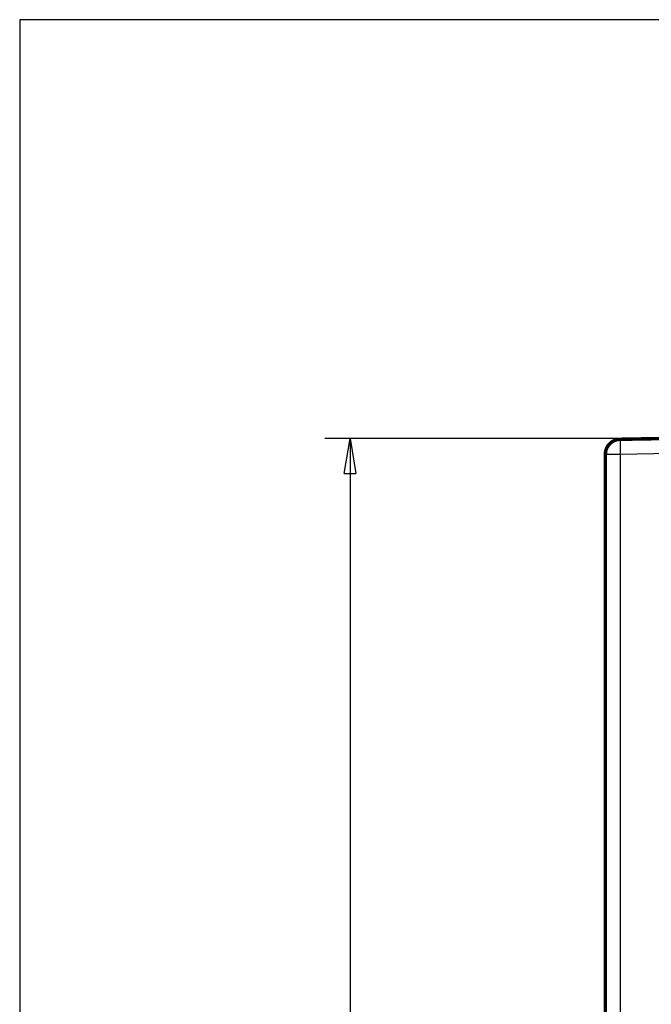
# Model space of a CAD drawing. Extents: x 115 to 1666, y 18 to 1508.
# Drawn here: x 736 to 862, y 878 to 1074 of the extents above; entities that cross this region are included whole.
import ezdxf

# ---------------------------------------------------------------- set-up
doc = ezdxf.new("R2010")
doc.units = 0
doc.linetypes.add('HIDDENNEW0', pattern=[4.5, 1.5, -1.5, 1.5])
for name, color, linetype in [('5', 7, 'CONTINUOUS'), ('MUOTOVIIVAT', 40, 'HIDDENNEW0'), ('TANGVIIVATNONDEF', 3, 'HIDDENNEW0')]:
    doc.layers.add(name, color=color, linetype=linetype)
doc.styles.get("Standard").update_dxf_attribs({"font": 'monotxt.shx'})
doc.dimstyles.new('DSTYLE1', dxfattribs={"dimtxt": 7, "dimasz": 7, "dimexe": 5, "dimexo": 0, "dimgap": 2, "dimtad": 1, "dimrnd": 0.1, "dimzin": 3, "dimcen": 0.09, "dimazin": 3, "dimtp": 1, "dimtm": 1, "dimtfac": 1, "dimtofl": 0, "dimtmove": 0, "dimatfit": 3})

# ---------------------------------------------------------------- blocks, each defined once
blk = doc.blocks.new('_AH1')
at = {"color": 0, "linetype": 'CONTINUOUS'}
for p, q in [((-1, 0.166667), (0, 0)), ((-1, 0.166667), (-1, -0.166667)), ((0, 0), (-1, -0.166667)), ((0, 0), (-1, 0))]:
    blk.add_line(p, q, dxfattribs=at)
blk = doc.blocks.new('*D57072')
at = {"layer": '5', "color": 1, "linetype": 'CONTINUOUS'}
for p, q in [((867.07313, 990.64209), (796.54159, 990.64209)), ((801.54159, 990.64209), (801.54159, 843.14209)), ((801.54159, 695.64209), (801.54159, 843.14209)), ((835.39499, 695.64209), (796.54159, 695.64209))]:
    blk.add_line(p, q, dxfattribs=at)
at = {"layer": '5', "color": 1, "xscale": 7, "yscale": 7, "zscale": 7}
for p, rotation in [((801.54159, 990.64209), 90), ((801.54159, 695.64209), 270)]:
    blk.add_blockref('_AH1', p, dxfattribs=dict(at, rotation=rotation))
at = {"layer": '5', "color": 1, "linetype": 'CONTINUOUS', "width": 0.7}
blk.add_text('295,0', height=7, rotation=90, dxfattribs=at).set_placement((799.54059, 830.89209))

msp = doc.modelspace()

# ---------------------------------------------------------------- linework, layer by layer
at = {"color": 3, "linetype": 'CONTINUOUS'}
for p, q in [((1434.0242, 1074.0784), (735.72928, 1074.0784)), ((735.72928, 1074.0784), (735.72928, 629.18532))]:
    msp.add_line(p, q, dxfattribs=at)
at = {"layer": 'MUOTOVIIVAT', "color": 40, "linetype": 'CONTINUOUS', "const_width": 0.7}
for points in [[(855.34263, 990.46663, 0.4091108), (852.39499, 987.46709)], [(853.10392, 989.38104, 0.05253491), (852.96401, 989.22503)]]:
    msp.add_lwpolyline(points, format="xyb", dxfattribs=at)
for points in [[(855.34263, 990.46663), (865.39499, 990.6421)], [(852.59504, 988.54425), (852.59504, 988.519)], [(852.59506, 988.54432), (852.59506, 988.54424)], [(852.39499, 718.81711), (852.39499, 987.46709)]]:
    msp.add_lwpolyline(points, dxfattribs=at)
at = {"layer": 'TANGVIIVATNONDEF', "color": 3, "linetype": 'CONTINUOUS'}
for p, q in [((855.34263, 987.46709), (852.39499, 987.46709)), ((865.39499, 987.64256), (855.34263, 987.46709)), ((855.34263, 987.46709), (855.34263, 718.81711))]:
    msp.add_line(p, q, dxfattribs=at)
msp.add_lwpolyline([(855.34263, 990.46668), (855.34019, 990.46331, 0.29915078), (855.33785, 990.45276, 0.039304484), (855.3356, 990.43477, 0.014064008), (855.33346, 990.40932, 0.007599981), (855.33144, 990.3757, 0.004586143), (855.32956, 990.33405, 0.003109946), (855.32784, 990.2839, 0.002219427), (855.32628, 990.22549, 0.001701221), (855.32491, 990.15845, 0.001329574), (855.32372, 990.08319, 0.001085014), (855.32274, 989.99948, 0.0008954), (855.32196, 989.90789, 0.000762173), (855.3214, 989.80837, 0.000654103), (855.32107, 989.70159, 0.000574554), (855.32096, 989.58769, 0.000506159), (855.32107, 989.4675, 0.000452312), (855.3214, 989.34135, 0.000411222), (855.32196, 989.20987, 0.000381435), (855.32274, 989.07345, 0.000342845), (855.32372, 988.93375, 0.000301703), (855.32489, 988.79159, 0.0003056), (855.32628, 988.64466, 0.000331597), (855.32792, 988.49248, 0.000247963), (855.32956, 988.34824, 0.000105321), (855.33114, 988.21686, 0.000309551), (855.33346, 988.04997, 0.000492981), (855.33734, 987.79667, 0.000245577), (855.34263, 987.46709, 0.0001339)], format="xyb", dxfattribs=at)

# ---------------------------------------------------------------- dimensions: what is measured, and where the dimension line sits
at = {"layer": '5', "color": 1, "linetype": 'CONTINUOUS'}
dim = msp.add_linear_dim(base=(801.54159, 990.64209), p1=(835.39499, 695.64209), p2=(867.07313, 990.64209), angle=90, dimstyle='DSTYLE1', override={"dimblk": '_AH1', "dimsah": 0}, dxfattribs=at)
dim.commit()
dim.dimension.update_dxf_attribs({"geometry": '*D57072', "text_midpoint": (796.04059, 843.14209), "dimtype": 128})

doc.saveas('drawing.dxf')
